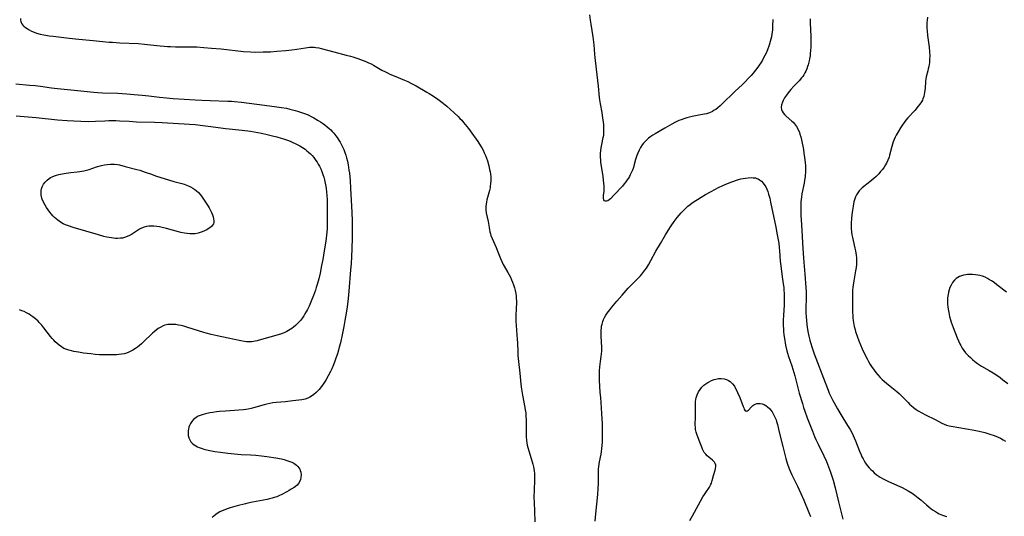
# Model space of a CAD drawing. Units: inches. Extents: x 2085977 to 2091398, y 233544 to 238941.
# Drawn here: x 2086966 to 2087233, y 235632 to 235767 of the extents above; entities that cross this region are included whole.
import ezdxf

# ---------------------------------------------------------------- set-up
doc = ezdxf.new("R2010")
doc.units = ezdxf.units.IN
doc.header["$MEASUREMENT"] = 0
doc.layers.add('c_02_T13S_R19E', color=146, linetype='Continuous')

msp = doc.modelspace()

# ---------------------------------------------------------------- linework, layer by layer
at = {"layer": 'c_02_T13S_R19E'}
for points in [[(2086965.94, 235767.28, 868), (2086965.97, 235766.81, 868), (2086966.03, 235766.52, 868), (2086966.15, 235766.19, 868), (2086966.32, 235765.87, 868), (2086966.58, 235765.54, 868), (2086966.89, 235765.22, 868), (2086967.31, 235764.88, 868), (2086967.79, 235764.55, 868), (2086968.31, 235764.23, 868), (2086968.95, 235763.88, 868), (2086969.63, 235763.57, 868), (2086970.35, 235763.31, 868), (2086971.32, 235763.05, 868), (2086972.3, 235762.84, 868), (2086973.76, 235762.61, 868), (2086974.86, 235762.46, 868), (2086979.17, 235761.96, 868), (2086981.81, 235761.69, 868), (2086985.71, 235761.35, 868), (2086990.02, 235760.9, 868), (2086990.92, 235760.83, 868), (2086992.93, 235760.71, 868), (2086997.94, 235760.49, 868), (2086999.64, 235760.36, 868), (2087001.25, 235760.19, 868), (2087003.95, 235759.86, 868), (2087005, 235759.76, 868), (2087005.87, 235759.7, 868), (2087006.74, 235759.65, 868), (2087008.09, 235759.62, 868), (2087011.59, 235759.64, 868), (2087013.01, 235759.61, 868), (2087013.86, 235759.58, 868), (2087015.75, 235759.46, 868), (2087017.85, 235759.28, 868), (2087020.51, 235759.04, 868), (2087026.58, 235758.37, 868), (2087028.43, 235758.24, 868), (2087029.87, 235758.19, 868), (2087031.93, 235758.21, 868), (2087033.9, 235758.28, 868), (2087035.59, 235758.39, 868), (2087038.09, 235758.6, 868), (2087039.7, 235758.76, 868), (2087041.03, 235758.95, 868), (2087043.44, 235759.37, 868), (2087044.51, 235759.48, 868), (2087045.14, 235759.51, 868), (2087045.76, 235759.5, 868), (2087046.25, 235759.45, 868), (2087047.02, 235759.32, 868), (2087047.64, 235759.17, 868), (2087051.14, 235758.2, 868), (2087054.51, 235757.35, 868), (2087055.63, 235757.05, 868), (2087056.31, 235756.84, 868), (2087057.66, 235756.4, 868), (2087059.09, 235755.87, 868), (2087059.84, 235755.57, 868), (2087060.54, 235755.26, 868), (2087061.22, 235754.94, 868), (2087061.89, 235754.58, 868), (2087064.15, 235753.3, 868), (2087065.14, 235752.78, 868), (2087065.69, 235752.51, 868), (2087066.35, 235752.2, 868), (2087067.51, 235751.69, 868), (2087070.33, 235750.54, 868), (2087071.22, 235750.14, 868), (2087072.07, 235749.72, 868), (2087073.46, 235748.95, 868), (2087076.4, 235747.28, 868), (2087077.06, 235746.87, 868), (2087078.18, 235746.16, 868), (2087079.35, 235745.37, 868), (2087079.78, 235745.06, 868), (2087080.5, 235744.51, 868), (2087081.82, 235743.43, 868), (2087082.81, 235742.56, 868), (2087083.79, 235741.66, 868), (2087084.88, 235740.62, 868), (2087085.38, 235740.12, 868), (2087085.87, 235739.61, 868), (2087086.38, 235739.04, 868), (2087086.82, 235738.52, 868), (2087087.69, 235737.42, 868), (2087088.62, 235736.14, 868), (2087089.78, 235734.47, 868), (2087090.22, 235733.82, 868), (2087090.95, 235732.69, 868), (2087091.31, 235732.09, 868), (2087091.66, 235731.46, 868), (2087091.99, 235730.81, 868), (2087092.34, 235730.03, 868), (2087092.6, 235729.35, 868), (2087092.85, 235728.6, 868), (2087093.25, 235727.19, 868), (2087093.46, 235726.26, 868), (2087093.59, 235725.63, 868), (2087093.69, 235724.99, 868), (2087093.76, 235724.35, 868), (2087093.78, 235724.01, 868), (2087093.79, 235723.22, 868), (2087093.74, 235722.44, 868), (2087093.65, 235721.66, 868), (2087093.58, 235721.29, 868), (2087093.41, 235720.48, 868), (2087093.28, 235719.93, 868), (2087092.71, 235717.98, 868), (2087092.59, 235717.43, 868), (2087092.48, 235716.78, 868), (2087092.43, 235716.13, 868), (2087092.44, 235715.29, 868), (2087092.56, 235714.42, 868), (2087093.03, 235712.06, 868), (2087093.29, 235710.42, 868), (2087093.39, 235709.85, 868), (2087093.52, 235709.28, 868), (2087093.66, 235708.78, 868), (2087093.82, 235708.29, 868), (2087094.13, 235707.5, 868), (2087095.23, 235705.04, 868), (2087095.73, 235703.81, 868), (2087096.43, 235702.03, 868), (2087096.8, 235701.19, 868), (2087097.16, 235700.44, 868), (2087097.41, 235699.98, 868), (2087098.44, 235698.21, 868), (2087098.77, 235697.6, 868), (2087099.09, 235696.98, 868), (2087099.42, 235696.23, 868), (2087099.69, 235695.55, 868), (2087099.94, 235694.86, 868), (2087100.19, 235694.06, 868), (2087100.38, 235693.3, 868), (2087100.54, 235692.52, 868), (2087100.65, 235691.75, 868), (2087100.71, 235691.15, 868), (2087100.73, 235690.54, 868), (2087100.74, 235689.86, 868), (2087100.69, 235688.49, 868), (2087100.57, 235686.32, 868), (2087100.56, 235685.49, 868), (2087100.57, 235684.88, 868), (2087100.63, 235683.83, 868), (2087100.99, 235679.97, 868), (2087101.04, 235679.17, 868), (2087101.11, 235676.59, 868), (2087101.16, 235675.64, 868), (2087101.31, 235673.99, 868), (2087101.65, 235670.81, 868), (2087101.93, 235667.88, 868), (2087102.1, 235666.48, 868), (2087102.35, 235664.89, 868), (2087103.06, 235661.5, 868), (2087103.16, 235660.89, 868), (2087103.27, 235660.03, 868), (2087103.34, 235659.17, 868), (2087103.38, 235658.14, 868), (2087103.4, 235657.19, 868), (2087103.4, 235654.32, 868), (2087103.42, 235653.49, 868), (2087103.48, 235652.65, 868), (2087103.59, 235651.86, 868), (2087103.7, 235651.26, 868), (2087103.84, 235650.66, 868), (2087104.11, 235649.72, 868), (2087104.77, 235647.59, 868), (2087105.18, 235646.12, 868), (2087105.35, 235645.34, 868), (2087105.52, 235644.4, 868), (2087105.63, 235643.46, 868), (2087105.65, 235643.15, 868), (2087105.67, 235642.27, 868), (2087105.66, 235641.62, 868), (2087105.55, 235639.12, 868), (2087105.49, 235637.11, 868), (2087105.52, 235635.62, 868), (2087105.62, 235633.32, 868), (2087105.79, 235630.4, 868)], [(2087170.47, 235767.07, 868), (2087170.38, 235765.28, 868), (2087170.31, 235764.16, 868), (2087170.19, 235763.17, 868), (2087170.05, 235762.32, 868), (2087169.9, 235761.66, 868), (2087169.73, 235761.01, 868), (2087169.44, 235760.05, 868), (2087168.99, 235758.81, 868), (2087168.6, 235757.91, 868), (2087168.26, 235757.2, 868), (2087167.93, 235756.59, 868), (2087167.59, 235755.99, 868), (2087167.16, 235755.28, 868), (2087166.71, 235754.58, 868), (2087166.33, 235754.03, 868), (2087165.73, 235753.24, 868), (2087165.11, 235752.48, 868), (2087164.51, 235751.8, 868), (2087163.9, 235751.14, 868), (2087162.82, 235750.03, 868), (2087162.19, 235749.4, 868), (2087160.09, 235747.42, 868), (2087156.59, 235744, 868), (2087156.11, 235743.56, 868), (2087155.52, 235743.05, 868), (2087154.91, 235742.59, 868), (2087154.52, 235742.33, 868), (2087154.02, 235742.04, 868), (2087153.21, 235741.68, 868), (2087152.41, 235741.42, 868), (2087151.88, 235741.29, 868), (2087150.77, 235741.07, 868), (2087149, 235740.77, 868), (2087148.48, 235740.67, 868), (2087147.75, 235740.5, 868), (2087147.02, 235740.31, 868), (2087146.2, 235740.04, 868), (2087145.5, 235739.79, 868), (2087144.88, 235739.53, 868), (2087143.78, 235739.01, 868), (2087142.96, 235738.57, 868), (2087141.09, 235737.52, 868), (2087138.43, 235735.98, 868), (2087137.82, 235735.61, 868), (2087137.24, 235735.22, 868), (2087136.66, 235734.77, 868), (2087136.17, 235734.34, 868), (2087135.7, 235733.87, 868), (2087135.3, 235733.41, 868), (2087134.93, 235732.91, 868), (2087134.49, 235732.21, 868), (2087134.08, 235731.47, 868), (2087133.74, 235730.69, 868), (2087133.47, 235730.01, 868), (2087133.15, 235728.94, 868), (2087132.66, 235727.21, 868), (2087132.53, 235726.8, 868), (2087132.25, 235726.06, 868), (2087131.94, 235725.32, 868), (2087131.7, 235724.81, 868), (2087131.44, 235724.32, 868), (2087131.16, 235723.85, 868), (2087130.87, 235723.4, 868), (2087130.48, 235722.86, 868), (2087130.06, 235722.33, 868), (2087129.53, 235721.73, 868), (2087127.26, 235719.23, 868), (2087126.27, 235718.27, 868), (2087125.91, 235717.96, 868), (2087125.56, 235717.74, 868), (2087125.22, 235717.6, 868), (2087124.93, 235717.59, 868), (2087124.68, 235717.73, 868), (2087124.5, 235718.01, 868), (2087124.41, 235718.36, 868), (2087124.38, 235718.76, 868), (2087124.41, 235719.2, 868), (2087124.57, 235720.38, 868), (2087124.6, 235720.76, 868), (2087124.6, 235721.16, 868), (2087124.57, 235721.77, 868), (2087124.51, 235722.47, 868), (2087124.28, 235724.37, 868), (2087123.72, 235728.21, 868), (2087123.64, 235728.89, 868), (2087123.6, 235729.48, 868), (2087123.58, 235730.07, 868), (2087123.61, 235730.67, 868), (2087123.66, 235731.28, 868), (2087123.79, 235732.16, 868), (2087123.96, 235733.05, 868), (2087124.36, 235734.95, 868), (2087124.46, 235735.56, 868), (2087124.52, 235736.2, 868), (2087124.54, 235736.85, 868), (2087124.53, 235737.59, 868), (2087124.47, 235738.34, 868), (2087124.38, 235739.22, 868), (2087124.24, 235740.22, 868), (2087124.01, 235741.75, 868), (2087123.59, 235744.11, 868), (2087123.43, 235745.19, 868), (2087123.36, 235745.79, 868), (2087123.04, 235748.86, 868), (2087122.52, 235753.54, 868), (2087122.14, 235756.69, 868), (2087122.06, 235757.6, 868), (2087121.89, 235760.15, 868), (2087121.82, 235760.85, 868), (2087121.61, 235762.34, 868), (2087121.04, 235765.73, 868), (2087120.87, 235766.86, 868), (2087120.68, 235768.28, 868)], [(2087180.56, 235767.21, 866), (2087180.57, 235766.15, 866), (2087180.72, 235762.41, 866), (2087180.75, 235760.76, 866), (2087180.73, 235759.47, 866), (2087180.69, 235758.62, 866), (2087180.62, 235757.78, 866), (2087180.54, 235757.17, 866), (2087180.4, 235756.33, 866), (2087180.29, 235755.78, 866), (2087180.02, 235754.74, 866), (2087179.86, 235754.25, 866), (2087179.63, 235753.62, 866), (2087179.37, 235753.02, 866), (2087179.12, 235752.52, 866), (2087178.84, 235752.03, 866), (2087178.54, 235751.57, 866), (2087178.22, 235751.15, 866), (2087177.57, 235750.39, 866), (2087176.14, 235748.87, 866), (2087175.36, 235748, 866), (2087174.59, 235747.06, 866), (2087174.13, 235746.45, 866), (2087173.64, 235745.73, 866), (2087173.22, 235745, 866), (2087173.02, 235744.55, 866), (2087172.81, 235743.81, 866), (2087172.74, 235743.09, 866), (2087172.81, 235742.57, 866), (2087172.97, 235742.12, 866), (2087173.25, 235741.64, 866), (2087173.64, 235741.18, 866), (2087174.09, 235740.74, 866), (2087175.58, 235739.42, 866), (2087175.95, 235739.07, 866), (2087176.3, 235738.69, 866), (2087176.59, 235738.33, 866), (2087176.85, 235737.96, 866), (2087177.3, 235737.16, 866), (2087177.65, 235736.31, 866), (2087177.81, 235735.86, 866), (2087178.03, 235735.08, 866), (2087178.21, 235734.27, 866), (2087178.73, 235731.64, 866), (2087178.9, 235730.69, 866), (2087179.08, 235729.49, 866), (2087179.23, 235728.15, 866), (2087179.29, 235727.2, 866), (2087179.3, 235726.11, 866), (2087179.28, 235725.29, 866), (2087179.24, 235724.76, 866), (2087179.2, 235724.23, 866), (2087179.08, 235723.34, 866), (2087178.94, 235722.5, 866), (2087178.34, 235719.58, 866), (2087178.2, 235718.73, 866), (2087178.12, 235718.12, 866), (2087178.06, 235717.45, 866), (2087178.01, 235716.62, 866), (2087178, 235715.79, 866), (2087178.01, 235715.17, 866), (2087178.06, 235713.84, 866), (2087178.22, 235711.15, 866), (2087178.36, 235708.11, 866), (2087178.48, 235706.18, 866), (2087178.79, 235702.1, 866), (2087179.09, 235697.79, 866), (2087179.4, 235694.16, 866), (2087179.47, 235692.93, 866), (2087179.51, 235691.81, 866), (2087179.51, 235691.17, 866), (2087179.44, 235688.63, 866), (2087179.43, 235687.28, 866), (2087179.48, 235686.13, 866), (2087179.55, 235685.16, 866), (2087179.66, 235684, 866), (2087179.74, 235683.39, 866), (2087179.93, 235682.2, 866), (2087180.21, 235680.88, 866), (2087180.49, 235679.78, 866), (2087180.66, 235679.2, 866), (2087181.12, 235677.75, 866), (2087181.69, 235676.14, 866), (2087184.61, 235668.34, 866), (2087185.43, 235666.21, 866), (2087185.75, 235665.43, 866), (2087186.27, 235664.28, 866), (2087186.72, 235663.39, 866), (2087187.07, 235662.74, 866)], [(2087212.43, 235767.63, 864), (2087212.34, 235766.85, 864), (2087212.3, 235766.14, 864), (2087212.28, 235765.46, 864), (2087212.3, 235764.71, 864), (2087212.35, 235763.95, 864), (2087212.47, 235762.65, 864), (2087212.88, 235759.53, 864), (2087213.02, 235758.26, 864), (2087213.08, 235757.17, 864), (2087213.05, 235756.23, 864), (2087212.98, 235755.35, 864), (2087212.81, 235754.27, 864), (2087212.68, 235753.65, 864), (2087212.54, 235753.04, 864), (2087212.12, 235751.44, 864), (2087212.01, 235750.86, 864), (2087211.92, 235750.15, 864), (2087211.79, 235748.25, 864), (2087211.75, 235747.78, 864), (2087211.68, 235747.21, 864), (2087211.59, 235746.64, 864), (2087211.46, 235746.08, 864), (2087211.23, 235745.43, 864), (2087211.07, 235745.07, 864), (2087210.81, 235744.62, 864), (2087210.41, 235744.04, 864), (2087209.97, 235743.47, 864), (2087209, 235742.3, 864), (2087207.11, 235740.26, 864), (2087206.59, 235739.63, 864), (2087206.09, 235738.98, 864), (2087205.5, 235738.14, 864), (2087205.11, 235737.55, 864)], [(2086964.72, 235749.51, 870), (2086968.4, 235749.21, 870), (2086969.96, 235749.06, 870), (2086971.4, 235748.89, 870), (2086974.43, 235748.48, 870), (2086976, 235748.29, 870), (2086981.41, 235747.73, 870), (2086985.9, 235747.23, 870), (2086987.01, 235747.15, 870), (2086988.24, 235747.09, 870), (2086992.41, 235746.99, 870), (2086993.56, 235746.93, 870), (2086994.82, 235746.84, 870), (2086996.89, 235746.66, 870), (2086999.04, 235746.44, 870), (2087000.82, 235746.24, 870), (2087003.77, 235745.89, 870), (2087005.64, 235745.7, 870), (2087007.41, 235745.56, 870), (2087010.41, 235745.37, 870), (2087013.45, 235745.16, 870), (2087015.27, 235745.06, 870), (2087017.47, 235744.96, 870), (2087022.31, 235744.86, 870), (2087023.33, 235744.8, 870), (2087024.15, 235744.73, 870), (2087026.02, 235744.53, 870), (2087030.17, 235743.99, 870), (2087035, 235743.39, 870), (2087036.92, 235743.12, 870), (2087038.24, 235742.89, 870), (2087039.19, 235742.68, 870), (2087040.64, 235742.31, 870), (2087041.27, 235742.13, 870), (2087042.1, 235741.86, 870), (2087042.91, 235741.57, 870), (2087044.1, 235741.08, 870), (2087044.97, 235740.66, 870), (2087045.72, 235740.27, 870), (2087046.88, 235739.59, 870), (2087047.49, 235739.2, 870), (2087048.08, 235738.8, 870), (2087048.66, 235738.38, 870), (2087049.35, 235737.83, 870), (2087049.82, 235737.42, 870), (2087050.26, 235737, 870), (2087050.69, 235736.56, 870), (2087051.1, 235736.11, 870), (2087051.66, 235735.43, 870), (2087052.01, 235734.96, 870), (2087052.34, 235734.48, 870), (2087052.84, 235733.68, 870), (2087053.15, 235733.12, 870), (2087053.51, 235732.41, 870), (2087053.83, 235731.69, 870), (2087054.14, 235730.88, 870), (2087054.38, 235730.17, 870), (2087054.59, 235729.45, 870), (2087054.82, 235728.5, 870), (2087055.02, 235727.54, 870), (2087055.24, 235726.09, 870), (2087055.34, 235725.22, 870), (2087055.52, 235723.24, 870), (2087055.66, 235721.04, 870), (2087055.99, 235714.65, 870), (2087056.08, 235712.17, 870), (2087056.1, 235710.62, 870), (2087056.07, 235707.65, 870), (2087056.02, 235704.67, 870), (2087055.94, 235702.58, 870), (2087055.82, 235700.6, 870), (2087055.69, 235698.93, 870), (2087055.18, 235693.16, 870), (2087054.98, 235691.16, 870), (2087054.7, 235688.88, 870), (2087054.46, 235687.19, 870), (2087054.14, 235685.16, 870), (2087053.86, 235683.57, 870), (2087053.37, 235681.22, 870), (2087052.9, 235679.13, 870), (2087052.6, 235677.93, 870), (2087052.39, 235677.13, 870), (2087052.09, 235676.13, 870), (2087051.68, 235674.89, 870), (2087051.4, 235674.1, 870), (2087051.01, 235673.11, 870), (2087050.53, 235671.99, 870), (2087050.18, 235671.26, 870), (2087049.61, 235670.12, 870), (2087048.91, 235668.91, 870), (2087048.41, 235668.13, 870), (2087047.77, 235667.22, 870), (2087047.13, 235666.44, 870), (2087046.73, 235666, 870), (2087046.32, 235665.59, 870), (2087045.68, 235665.05, 870), (2087045.07, 235664.6, 870), (2087044.55, 235664.28, 870), (2087044.01, 235664.02, 870), (2087043.29, 235663.76, 870), (2087042.85, 235663.64, 870), (2087042.4, 235663.56, 870), (2087041.64, 235663.46, 870), (2087039.93, 235663.29, 870), (2087037.96, 235663.07, 870), (2087035.4, 235662.85, 870), (2087034.52, 235662.75, 870), (2087033.74, 235662.61, 870), (2087032.93, 235662.42, 870), (2087032.19, 235662.23, 870), (2087029.31, 235661.41, 870), (2087028.61, 235661.24, 870), (2087027.86, 235661.09, 870), (2087027.2, 235660.98, 870), (2087026.54, 235660.89, 870), (2087025.31, 235660.76, 870), (2087021.68, 235660.52, 870), (2087020.07, 235660.37, 870), (2087019.24, 235660.28, 870), (2087018.21, 235660.14, 870), (2087017.38, 235660.01, 870), (2087016.28, 235659.78, 870), (2087015.63, 235659.62, 870), (2087014.83, 235659.36, 870), (2087014.24, 235659.11, 870), (2087013.71, 235658.8, 870), (2087013.34, 235658.53, 870), (2087013, 235658.23, 870), (2087012.53, 235657.68, 870), (2087012.2, 235657.15, 870), (2087011.92, 235656.59, 870), (2087011.75, 235656.12, 870), (2087011.61, 235655.62, 870), (2087011.53, 235655.12, 870), (2087011.5, 235654.49, 870), (2087011.56, 235653.86, 870), (2087011.71, 235653.25, 870), (2087011.94, 235652.68, 870), (2087012.28, 235652.16, 870), (2087012.71, 235651.7, 870), (2087013.12, 235651.35, 870), (2087013.58, 235651.06, 870), (2087014.02, 235650.82, 870), (2087014.5, 235650.61, 870), (2087015.29, 235650.33, 870), (2087015.76, 235650.2, 870), (2087016.96, 235649.91, 870), (2087017.85, 235649.73, 870), (2087018.76, 235649.57, 870), (2087020.34, 235649.33, 870), (2087022.3, 235649.08, 870), (2087024.1, 235648.9, 870), (2087025.89, 235648.76, 870), (2087028.45, 235648.63, 870), (2087029.94, 235648.53, 870), (2087031.5, 235648.39, 870), (2087032.92, 235648.2, 870), (2087035.35, 235647.8, 870), (2087036.88, 235647.5, 870), (2087037.58, 235647.34, 870), (2087038.11, 235647.19, 870), (2087038.62, 235647.03, 870), (2087039.15, 235646.84, 870), (2087039.66, 235646.63, 870), (2087040.26, 235646.32, 870), (2087040.59, 235646.11, 870), (2087041.01, 235645.79, 870), (2087041.37, 235645.43, 870), (2087041.63, 235645.08, 870), (2087041.84, 235644.7, 870), (2087041.99, 235644.33, 870), (2087042.11, 235643.94, 870), (2087042.21, 235643.19, 870), (2087042.17, 235642.43, 870), (2087042.06, 235641.93, 870), (2087041.88, 235641.45, 870), (2087041.48, 235640.81, 870), (2087041.11, 235640.4, 870), (2087040.68, 235640.02, 870), (2087040.34, 235639.76, 870), (2087039.56, 235639.25, 870), (2087038.94, 235638.9, 870), (2087038.38, 235638.6, 870), (2087036.95, 235637.87, 870), (2087036.21, 235637.51, 870), (2087035.59, 235637.24, 870), (2087034.94, 235637.01, 870), (2087034.4, 235636.84, 870), (2087033.64, 235636.64, 870), (2087032.96, 235636.49, 870), (2087029.05, 235635.77, 870), (2087027.77, 235635.5, 870), (2087027.1, 235635.34, 870), (2087024.83, 235634.73, 870), (2087022.92, 235634.18, 870), (2087022.13, 235633.92, 870), (2087021.45, 235633.68, 870), (2087020.79, 235633.42, 870), (2087020.16, 235633.12, 870), (2087019.65, 235632.84, 870), (2087019.05, 235632.43, 870), (2087018.49, 235631.98, 870), (2087018.08, 235631.59, 870)], [(2086964.75, 235740.82, 872), (2086970.18, 235740.35, 872), (2086975.99, 235739.77, 872), (2086978.63, 235739.55, 872), (2086980.42, 235739.43, 872), (2086982.4, 235739.36, 872), (2086984.48, 235739.33, 872), (2086986.38, 235739.37, 872), (2086988.91, 235739.51, 872), (2086989.99, 235739.55, 872), (2086990.91, 235739.56, 872), (2086991.84, 235739.55, 872), (2086992.89, 235739.51, 872), (2086995.48, 235739.35, 872), (2086997.5, 235739.24, 872), (2087002.42, 235739.11, 872), (2087004.45, 235739.03, 872), (2087011.89, 235738.56, 872), (2087013.41, 235738.44, 872), (2087015.52, 235738.23, 872), (2087017, 235738.06, 872), (2087021.8, 235737.43, 872), (2087026.2, 235736.93, 872), (2087028.43, 235736.63, 872), (2087030.48, 235736.28, 872), (2087031.47, 235736.09, 872), (2087033.01, 235735.75, 872), (2087034.47, 235735.39, 872), (2087035.59, 235735.1, 872), (2087036.83, 235734.75, 872), (2087037.45, 235734.55, 872), (2087038.51, 235734.19, 872), (2087039.25, 235733.91, 872), (2087039.97, 235733.61, 872), (2087040.64, 235733.3, 872), (2087041.13, 235733.06, 872), (2087041.86, 235732.67, 872), (2087042.56, 235732.24, 872), (2087043.31, 235731.73, 872), (2087043.79, 235731.35, 872), (2087044.25, 235730.96, 872), (2087044.74, 235730.5, 872), (2087045.21, 235730.02, 872), (2087045.69, 235729.46, 872), (2087046.26, 235728.7, 872), (2087046.59, 235728.21, 872), (2087046.89, 235727.71, 872), (2087047.21, 235727.12, 872), (2087047.55, 235726.41, 872), (2087047.86, 235725.68, 872), (2087048.14, 235724.92, 872), (2087048.38, 235724.18, 872), (2087048.58, 235723.44, 872), (2087048.78, 235722.54, 872), (2087049.02, 235721.2, 872), (2087049.16, 235720.04, 872), (2087049.23, 235719.18, 872), (2087049.29, 235718.1, 872), (2087049.33, 235716.33, 872), (2087049.33, 235713.2, 872), (2087049.31, 235711.1, 872), (2087049.27, 235710.15, 872), (2087049.21, 235709.2, 872), (2087049.13, 235708.35, 872), (2087048.92, 235706.7, 872), (2087048.52, 235704.1, 872), (2087048.11, 235701.79, 872), (2087047.8, 235700.14, 872), (2087047.36, 235698.06, 872), (2087047.01, 235696.54, 872), (2087046.58, 235694.95, 872), (2087046.34, 235694.17, 872), (2087046.1, 235693.41, 872), (2087045.58, 235691.98, 872), (2087044.97, 235690.44, 872), (2087044.4, 235689.1, 872), (2087043.95, 235688.16, 872), (2087043.72, 235687.74, 872), (2087043.27, 235686.96, 872), (2087042.93, 235686.44, 872), (2087042.58, 235685.93, 872), (2087042.02, 235685.19, 872), (2087041.64, 235684.75, 872), (2087041.25, 235684.32, 872), (2087040.73, 235683.81, 872), (2087040.18, 235683.33, 872), (2087039.7, 235682.97, 872), (2087039.27, 235682.68, 872), (2087038.82, 235682.42, 872), (2087038.33, 235682.16, 872), (2087037.83, 235681.92, 872), (2087037.34, 235681.72, 872), (2087036.61, 235681.47, 872), (2087030.84, 235679.8, 872), (2087030.28, 235679.65, 872), (2087029.73, 235679.52, 872), (2087028.82, 235679.38, 872), (2087028.41, 235679.36, 872), (2087027.95, 235679.35, 872), (2087027.41, 235679.39, 872), (2087026.88, 235679.45, 872), (2087025.86, 235679.63, 872), (2087022.38, 235680.38, 872), (2087019.43, 235680.97, 872), (2087017.77, 235681.35, 872), (2087016.44, 235681.71, 872), (2087015.79, 235681.9, 872), (2087011.43, 235683.27, 872), (2087010.38, 235683.58, 872), (2087009.63, 235683.77, 872), (2087008.89, 235683.93, 872), (2087008.15, 235684.05, 872), (2087007.41, 235684.11, 872), (2087006.85, 235684.12, 872), (2087006.02, 235684.05, 872), (2087005.21, 235683.88, 872), (2087004.75, 235683.72, 872), (2087004.07, 235683.38, 872), (2087003.42, 235682.97, 872), (2087002.83, 235682.53, 872), (2087002.25, 235682.05, 872), (2087001.86, 235681.69, 872), (2086999.33, 235679.28, 872), (2086998.82, 235678.81, 872), (2086998.26, 235678.33, 872), (2086997.74, 235677.91, 872), (2086997.2, 235677.52, 872), (2086996.49, 235677.07, 872), (2086995.75, 235676.69, 872), (2086995.42, 235676.54, 872), (2086994.81, 235676.32, 872), (2086994.13, 235676.14, 872), (2086993.42, 235676.01, 872), (2086992.71, 235675.91, 872), (2086992.04, 235675.86, 872), (2086991.26, 235675.81, 872), (2086990.48, 235675.79, 872), (2086989.41, 235675.79, 872), (2086987.46, 235675.86, 872), (2086986.23, 235675.95, 872), (2086985.1, 235676.06, 872), (2086983.06, 235676.32, 872), (2086981.69, 235676.52, 872), (2086980.46, 235676.75, 872), (2086979.84, 235676.88, 872), (2086979.07, 235677.08, 872), (2086978.32, 235677.33, 872), (2086977.78, 235677.57, 872), (2086977.12, 235677.96, 872), (2086976.49, 235678.41, 872), (2086975.95, 235678.87, 872), (2086975.42, 235679.37, 872), (2086975.01, 235679.8, 872), (2086974.59, 235680.28, 872), (2086974.12, 235680.85, 872), (2086972.34, 235683.16, 872), (2086971.72, 235683.92, 872), (2086971.07, 235684.65, 872), (2086970.73, 235684.99, 872), (2086970.06, 235685.6, 872), (2086969.35, 235686.17, 872), (2086968.81, 235686.55, 872), (2086968.27, 235686.91, 872), (2086967.59, 235687.29, 872), (2086966.98, 235687.58, 872), (2086966.36, 235687.82, 872), (2086965.67, 235688.03, 872)], [(2087205.11, 235737.55, 864), (2087204.47, 235736.51, 864), (2087203.97, 235735.57, 864), (2087203.72, 235735.07, 864), (2087203.44, 235734.43, 864), (2087203.18, 235733.79, 864), (2087202.96, 235733.13, 864), (2087202.78, 235732.49, 864), (2087202.45, 235731.12, 864), (2087202.18, 235730.09, 864), (2087202.03, 235729.62, 864), (2087201.72, 235728.77, 864), (2087201.34, 235727.94, 864), (2087201.07, 235727.46, 864), (2087200.66, 235726.83, 864), (2087200.21, 235726.22, 864), (2087199.73, 235725.65, 864), (2087199.22, 235725.09, 864), (2087198.47, 235724.34, 864), (2087197.9, 235723.82, 864), (2087196.78, 235722.88, 864), (2087194.7, 235721.25, 864), (2087194.14, 235720.73, 864), (2087193.85, 235720.39, 864), (2087193.49, 235719.89, 864), (2087193.18, 235719.36, 864), (2087192.91, 235718.79, 864), (2087192.62, 235717.98, 864), (2087192.48, 235717.46, 864), (2087192.37, 235716.93, 864), (2087192.25, 235716.26, 864), (2087192.09, 235715.2, 864), (2087191.93, 235713.88, 864), (2087191.83, 235712.9, 864), (2087191.74, 235711.65, 864), (2087191.72, 235711.08, 864), (2087191.73, 235710.22, 864), (2087191.8, 235709.27, 864), (2087191.91, 235708.49, 864), (2087192.06, 235707.71, 864), (2087192.23, 235706.93, 864), (2087192.73, 235704.8, 864), (2087192.87, 235704.15, 864), (2087192.99, 235703.49, 864), (2087193.06, 235703, 864), (2087193.13, 235702.15, 864), (2087193.16, 235701.3, 864), (2087193.13, 235700.44, 864), (2087193.05, 235699.61, 864), (2087192.91, 235698.71, 864), (2087192.41, 235695.96, 864), (2087192.24, 235694.79, 864), (2087192.17, 235694.14, 864), (2087192.12, 235693.43, 864), (2087192.1, 235692.72, 864), (2087192.06, 235688.75, 864), (2087192.08, 235687.47, 864), (2087192.13, 235686.56, 864), (2087192.19, 235685.87, 864), (2087192.27, 235685.18, 864), (2087192.36, 235684.62, 864), (2087192.58, 235683.53, 864), (2087192.71, 235683.01, 864), (2087192.93, 235682.21, 864), (2087193.37, 235680.89, 864), (2087193.84, 235679.65, 864), (2087194.3, 235678.52, 864), (2087194.74, 235677.49, 864), (2087195.36, 235676.13, 864), (2087196.06, 235674.73, 864), (2087196.45, 235674.01, 864), (2087196.91, 235673.22, 864), (2087197.29, 235672.62, 864), (2087197.93, 235671.68, 864), (2087198.45, 235671, 864), (2087198.99, 235670.35, 864), (2087199.59, 235669.7, 864), (2087200.18, 235669.13, 864), (2087201.29, 235668.14, 864), (2087202.3, 235667.3, 864), (2087204.15, 235665.88, 864), (2087204.9, 235665.24, 864), (2087205.71, 235664.43, 864), (2087207.17, 235662.85, 864), (2087207.6, 235662.42, 864), (2087208.05, 235662, 864), (2087208.68, 235661.48, 864), (2087209.36, 235660.98, 864), (2087209.92, 235660.61, 864), (2087210.95, 235660.01, 864), (2087211.95, 235659.48, 864), (2087214.51, 235658.22, 864), (2087216.35, 235657.28, 864), (2087217, 235656.98, 864), (2087217.67, 235656.72, 864), (2087218.37, 235656.51, 864), (2087218.9, 235656.39, 864), (2087225.17, 235655.29, 864), (2087226.54, 235655.02, 864), (2087228.06, 235654.66, 864), (2087229.42, 235654.28, 864), (2087230.58, 235653.88, 864), (2087231.66, 235653.43, 864), (2087232.27, 235653.13, 864), (2087233.03, 235652.7, 864), (2087233.64, 235652.3, 864)], [(2087122.14, 235630.58, 868), (2087122.31, 235632.58, 868), (2087122.86, 235637.84, 868), (2087122.98, 235639.51, 868), (2087123.02, 235640.81, 868), (2087123.02, 235643.15, 868), (2087123.03, 235643.82, 868), (2087123.07, 235644.79, 868), (2087123.12, 235645.43, 868), (2087123.2, 235646.07, 868), (2087123.3, 235646.7, 868), (2087123.73, 235648.83, 868), (2087123.85, 235649.45, 868), (2087123.97, 235650.32, 868), (2087124.05, 235651.19, 868), (2087124.12, 235652.19, 868), (2087124.15, 235653.14, 868), (2087124.15, 235654.84, 868), (2087124.13, 235657.16, 868), (2087124.09, 235658.34, 868), (2087124, 235659.91, 868), (2087123.64, 235664.19, 868), (2087123.54, 235665.62, 868), (2087123.33, 235668.97, 868), (2087123.3, 235670.18, 868), (2087123.34, 235671.44, 868), (2087123.44, 235672.55, 868), (2087123.61, 235674.01, 868), (2087123.8, 235675.4, 868), (2087123.87, 235676.09, 868), (2087123.92, 235676.84, 868), (2087123.93, 235677.37, 868), (2087123.92, 235678.2, 868), (2087123.89, 235679.03, 868), (2087123.74, 235681.29, 868), (2087123.74, 235682.17, 868), (2087123.77, 235682.64, 868), (2087123.82, 235683.11, 868), (2087123.9, 235683.65, 868), (2087124.02, 235684.18, 868), (2087124.25, 235684.93, 868), (2087124.45, 235685.43, 868), (2087124.72, 235685.98, 868), (2087125.07, 235686.58, 868), (2087125.45, 235687.16, 868), (2087126.09, 235688.05, 868), (2087126.71, 235688.82, 868), (2087128.07, 235690.43, 868), (2087129.45, 235692.09, 868), (2087130.54, 235693.34, 868), (2087131.14, 235693.99, 868), (2087131.74, 235694.6, 868), (2087133.29, 235696.12, 868), (2087133.85, 235696.69, 868), (2087134.44, 235697.34, 868), (2087134.84, 235697.8, 868), (2087135.66, 235698.83, 868), (2087136.06, 235699.4, 868), (2087136.64, 235700.31, 868), (2087137.31, 235701.51, 868), (2087138.65, 235703.98, 868), (2087139.87, 235706.15, 868), (2087141.27, 235708.5, 868), (2087141.96, 235709.62, 868), (2087142.78, 235710.93, 868), (2087143.58, 235712.09, 868), (2087144.43, 235713.18, 868), (2087144.95, 235713.81, 868), (2087145.49, 235714.41, 868), (2087146.13, 235715.08, 868), (2087146.74, 235715.67, 868), (2087147.36, 235716.23, 868), (2087147.94, 235716.71, 868), (2087148.54, 235717.17, 868), (2087149.48, 235717.83, 868), (2087149.93, 235718.12, 868), (2087150.91, 235718.72, 868), (2087152.1, 235719.4, 868), (2087153.66, 235720.24, 868), (2087155.7, 235721.31, 868), (2087156.86, 235721.87, 868), (2087157.5, 235722.16, 868), (2087159.02, 235722.79, 868), (2087159.8, 235723.09, 868), (2087160.57, 235723.35, 868), (2087161.1, 235723.5, 868), (2087161.73, 235723.66, 868), (2087162.37, 235723.78, 868), (2087163, 235723.89, 868), (2087163.69, 235723.97, 868), (2087164.5, 235724.02, 868), (2087165.11, 235724.01, 868), (2087165.69, 235723.93, 868), (2087166.1, 235723.82, 868), (2087166.45, 235723.67, 868), (2087166.81, 235723.47, 868), (2087167.33, 235723.06, 868), (2087167.8, 235722.56, 868), (2087168.26, 235721.91, 868), (2087168.5, 235721.52, 868), (2087168.81, 235720.87, 868), (2087169.07, 235720.22, 868), (2087169.29, 235719.54, 868), (2087169.57, 235718.46, 868), (2087169.81, 235717.39, 868), (2087171.22, 235710.51, 868), (2087171.63, 235708.44, 868), (2087171.88, 235707.11, 868), (2087172.02, 235706.17, 868), (2087172.16, 235705.06, 868), (2087172.25, 235704.13, 868), (2087172.44, 235701.33, 868), (2087172.56, 235700.02, 868), (2087172.78, 235698.46, 868), (2087173.1, 235696.43, 868), (2087173.28, 235695.15, 868), (2087173.4, 235694.13, 868), (2087173.45, 235693.51, 868), (2087173.51, 235692.45, 868), (2087173.52, 235691.16, 868), (2087173.47, 235689.34, 868), (2087173.31, 235686.57, 868), (2087173.25, 235685.15, 868), (2087173.26, 235683.69, 868), (2087173.3, 235682.89, 868), (2087173.35, 235682.18, 868), (2087173.46, 235681.22, 868), (2087173.59, 235680.29, 868), (2087173.91, 235678.46, 868), (2087174.26, 235676.93, 868), (2087174.44, 235676.24, 868), (2087174.7, 235675.36, 868), (2087175.55, 235672.82, 868), (2087176.13, 235671.01, 868), (2087176.39, 235670.1, 868), (2087177.13, 235667.19, 868), (2087177.62, 235665.42, 868), (2087178.46, 235662.57, 868), (2087178.81, 235661.48, 868), (2087179.13, 235660.54, 868), (2087179.8, 235658.73, 868), (2087181.23, 235655.02, 868), (2087181.79, 235653.61, 868), (2087182.14, 235652.78, 868), (2087182.72, 235651.53, 868), (2087184.3, 235648.38, 868), (2087185, 235646.84, 868), (2087185.31, 235646.1, 868), (2087185.59, 235645.38, 868), (2087186.13, 235643.87, 868), (2087186.81, 235641.69, 868), (2087187.38, 235639.63, 868), (2087188.31, 235635.86, 868), (2087189.49, 235631.15, 868)], [(2087233.92, 235692.83, 862), (2087231.33, 235694.89, 862), (2087230.58, 235695.47, 862), (2087229.84, 235695.98, 862), (2087229.07, 235696.45, 862), (2087228.81, 235696.59, 862), (2087228.14, 235696.91, 862), (2087227.41, 235697.19, 862), (2087226.67, 235697.41, 862), (2087226.16, 235697.53, 862), (2087225.53, 235697.63, 862), (2087224.71, 235697.69, 862), (2087223.89, 235697.69, 862), (2087223.34, 235697.65, 862), (2087222.88, 235697.59, 862), (2087222.27, 235697.47, 862), (2087221.69, 235697.31, 862), (2087221.14, 235697.1, 862), (2087220.67, 235696.84, 862), (2087220.29, 235696.58, 862), (2087219.79, 235696.12, 862), (2087219.29, 235695.5, 862), (2087218.87, 235694.8, 862), (2087218.56, 235694.13, 862), (2087218.33, 235693.47, 862), (2087218.16, 235692.85, 862), (2087218.04, 235692.21, 862), (2087217.93, 235691.29, 862), (2087217.91, 235690.32, 862), (2087217.94, 235689.62, 862), (2087218, 235688.92, 862), (2087218.08, 235688.29, 862), (2087218.23, 235687.38, 862), (2087218.33, 235686.82, 862), (2087218.45, 235686.26, 862), (2087218.7, 235685.35, 862), (2087218.91, 235684.71, 862), (2087219.45, 235683.24, 862), (2087220.52, 235680.43, 862), (2087220.87, 235679.61, 862), (2087221.26, 235678.8, 862), (2087221.51, 235678.33, 862), (2087221.92, 235677.66, 862), (2087222.36, 235677.02, 862), (2087222.83, 235676.41, 862), (2087223.2, 235675.99, 862), (2087223.53, 235675.64, 862), (2087224.11, 235675.08, 862), (2087224.71, 235674.55, 862), (2087225.36, 235674, 862), (2087226.04, 235673.48, 862), (2087226.58, 235673.12, 862), (2087227.12, 235672.78, 862), (2087229.27, 235671.57, 862), (2087230.28, 235670.96, 862), (2087231.01, 235670.48, 862), (2087232.22, 235669.63, 862), (2087232.96, 235669.07, 862), (2087234.31, 235668.01, 862)], [(2087147.83, 235630.74, 870), (2087148.58, 235632, 870), (2087150.76, 235635.99, 870), (2087151.43, 235637.18, 870), (2087151.83, 235637.87, 870), (2087152.18, 235638.42, 870), (2087153.18, 235639.87, 870), (2087153.47, 235640.34, 870), (2087153.61, 235640.62, 870), (2087153.76, 235640.96, 870), (2087153.98, 235641.68, 870), (2087154.34, 235643.02, 870), (2087154.77, 235644.44, 870), (2087154.89, 235644.95, 870), (2087154.95, 235645.41, 870), (2087154.92, 235645.85, 870), (2087154.78, 235646.27, 870), (2087154.55, 235646.65, 870), (2087154.3, 235646.93, 870), (2087154.01, 235647.2, 870), (2087153.02, 235648.01, 870), (2087152.59, 235648.39, 870), (2087152.18, 235648.8, 870), (2087151.8, 235649.29, 870), (2087151.57, 235649.65, 870), (2087151.32, 235650.15, 870), (2087151.1, 235650.67, 870), (2087150.45, 235652.48, 870), (2087149.78, 235654.25, 870), (2087149.6, 235654.82, 870), (2087149.44, 235655.55, 870), (2087149.38, 235656.14, 870), (2087149.36, 235656.73, 870), (2087149.45, 235659.08, 870), (2087149.45, 235660.51, 870), (2087149.43, 235662.31, 870), (2087149.44, 235663.03, 870), (2087149.51, 235663.74, 870), (2087149.59, 235664.17, 870), (2087149.84, 235664.99, 870), (2087150.24, 235665.8, 870), (2087150.66, 235666.43, 870), (2087151.16, 235667.02, 870), (2087151.45, 235667.32, 870), (2087151.71, 235667.55, 870), (2087152.21, 235667.95, 870), (2087152.75, 235668.3, 870), (2087153.1, 235668.5, 870), (2087153.77, 235668.84, 870), (2087154.47, 235669.11, 870), (2087154.98, 235669.25, 870), (2087155.69, 235669.38, 870), (2087156.39, 235669.41, 870), (2087157.16, 235669.33, 870), (2087157.81, 235669.14, 870), (2087158.35, 235668.88, 870), (2087158.85, 235668.54, 870), (2087159.45, 235667.96, 870), (2087159.97, 235667.27, 870), (2087160.21, 235666.87, 870), (2087160.54, 235666.25, 870), (2087160.85, 235665.6, 870), (2087161.45, 235664.18, 870), (2087162.36, 235661.73, 870), (2087162.51, 235661.37, 870), (2087162.66, 235661.06, 870), (2087162.86, 235660.76, 870), (2087163.19, 235660.51, 870), (2087163.56, 235660.56, 870), (2087163.83, 235660.79, 870), (2087164.51, 235661.55, 870), (2087164.74, 235661.78, 870), (2087164.99, 235662, 870), (2087165.27, 235662.2, 870), (2087165.67, 235662.41, 870), (2087166.11, 235662.56, 870), (2087166.61, 235662.63, 870), (2087167.02, 235662.61, 870), (2087167.53, 235662.5, 870), (2087168.03, 235662.3, 870), (2087168.51, 235662.04, 870), (2087168.98, 235661.71, 870), (2087169.48, 235661.24, 870), (2087169.79, 235660.9, 870), (2087170.23, 235660.31, 870), (2087170.64, 235659.63, 870), (2087171.01, 235658.9, 870), (2087171.32, 235658.14, 870), (2087171.47, 235657.67, 870), (2087171.68, 235656.87, 870), (2087172.17, 235654.8, 870), (2087173.17, 235650.9, 870), (2087173.94, 235647.63, 870), (2087174.11, 235646.98, 870), (2087174.3, 235646.34, 870), (2087174.49, 235645.8, 870), (2087174.95, 235644.65, 870), (2087175.22, 235644.04, 870), (2087175.62, 235643.2, 870), (2087177.14, 235640.13, 870), (2087178.07, 235638.1, 870), (2087178.84, 235636.29, 870), (2087180.2, 235632.95, 870), (2087180.63, 235631.83, 870)], [(2087187.07, 235662.74, 866), (2087187.99, 235661.15, 866), (2087188.9, 235659.63, 866), (2087190.76, 235656.62, 866), (2087191.44, 235655.48, 866), (2087191.95, 235654.51, 866), (2087192.52, 235653.25, 866), (2087192.86, 235652.44, 866), (2087193.96, 235649.66, 866), (2087194.41, 235648.62, 866), (2087194.66, 235648.1, 866), (2087194.94, 235647.55, 866), (2087195.27, 235646.95, 866), (2087195.64, 235646.38, 866), (2087196.09, 235645.76, 866), (2087196.64, 235645.1, 866), (2087197.05, 235644.66, 866), (2087197.48, 235644.24, 866), (2087198, 235643.77, 866), (2087198.55, 235643.32, 866), (2087199.06, 235642.93, 866), (2087199.63, 235642.53, 866), (2087200.27, 235642.15, 866), (2087200.92, 235641.81, 866), (2087201.73, 235641.42, 866), (2087204.35, 235640.27, 866), (2087205.56, 235639.7, 866), (2087206.38, 235639.28, 866), (2087207.18, 235638.83, 866), (2087208.26, 235638.17, 866), (2087209.01, 235637.65, 866), (2087209.97, 235636.92, 866), (2087210.64, 235636.35, 866), (2087212.22, 235634.98, 866), (2087212.93, 235634.38, 866), (2087213.38, 235634.02, 866), (2087213.85, 235633.68, 866), (2087214.64, 235633.17, 866), (2087215.14, 235632.88, 866), (2087215.65, 235632.61, 866), (2087216.51, 235632.24, 866), (2087217.39, 235631.95, 866), (2087217.74, 235631.87, 866)]]:
    msp.add_polyline3d(points, dxfattribs=at)
msp.add_polyline3d([(2086990.68, 235707.63, 874), (2086990.04, 235707.74, 874), (2086989.4, 235707.87, 874), (2086988.64, 235708.04, 874), (2086987.13, 235708.45, 874), (2086980.3, 235710.48, 874), (2086979.01, 235710.88, 874), (2086978.18, 235711.19, 874), (2086977.58, 235711.47, 874), (2086976.81, 235711.92, 874), (2086976.08, 235712.45, 874), (2086975.63, 235712.83, 874), (2086975.2, 235713.22, 874), (2086974.76, 235713.66, 874), (2086974.35, 235714.11, 874), (2086973.89, 235714.67, 874), (2086973.45, 235715.25, 874), (2086973.02, 235715.87, 874), (2086972.63, 235716.52, 874), (2086972.21, 235717.32, 874), (2086971.88, 235718.14, 874), (2086971.78, 235718.45, 874), (2086971.61, 235719.21, 874), (2086971.56, 235719.85, 874), (2086971.58, 235720.49, 874), (2086971.67, 235720.94, 874), (2086971.76, 235721.24, 874), (2086971.88, 235721.55, 874), (2086972.23, 235722.21, 874), (2086972.68, 235722.82, 874), (2086973.19, 235723.33, 874), (2086973.77, 235723.79, 874), (2086974.14, 235724.03, 874), (2086974.54, 235724.25, 874), (2086975.2, 235724.54, 874), (2086975.76, 235724.73, 874), (2086976.34, 235724.9, 874), (2086977.27, 235725.09, 874), (2086978.34, 235725.26, 874), (2086979.64, 235725.42, 874), (2086981.32, 235725.59, 874), (2086982.13, 235725.7, 874), (2086983.17, 235725.88, 874), (2086983.89, 235726.05, 874), (2086984.59, 235726.25, 874), (2086986.63, 235726.92, 874), (2086987.96, 235727.32, 874), (2086988.75, 235727.5, 874), (2086989.47, 235727.63, 874), (2086990.41, 235727.7, 874), (2086990.96, 235727.7, 874), (2086991.5, 235727.67, 874), (2086992.32, 235727.57, 874), (2086992.91, 235727.46, 874), (2086994.42, 235727.09, 874), (2086997.54, 235726.26, 874), (2086998.36, 235726.02, 874), (2086999.83, 235725.54, 874), (2087001.53, 235724.93, 874), (2087002.67, 235724.55, 874), (2087007.61, 235723.01, 874), (2087009.81, 235722.4, 874), (2087010.45, 235722.21, 874), (2087011.38, 235721.87, 874), (2087012.13, 235721.53, 874), (2087012.84, 235721.14, 874), (2087013.34, 235720.82, 874), (2087013.72, 235720.53, 874), (2087014.31, 235719.99, 874), (2087014.89, 235719.32, 874), (2087015.33, 235718.74, 874), (2087015.74, 235718.14, 874), (2087016.63, 235716.77, 874), (2087016.93, 235716.27, 874), (2087017.21, 235715.77, 874), (2087017.56, 235715.12, 874), (2087017.85, 235714.5, 874), (2087018.1, 235713.89, 874), (2087018.29, 235713.37, 874), (2087018.43, 235712.86, 874), (2087018.51, 235712.23, 874), (2087018.47, 235711.81, 874), (2087018.38, 235711.48, 874), (2087018.18, 235711.1, 874), (2087017.9, 235710.76, 874), (2087017.4, 235710.35, 874), (2087017, 235710.11, 874), (2087016.57, 235709.87, 874), (2087015.98, 235709.57, 874), (2087015.29, 235709.26, 874), (2087014.79, 235709.06, 874), (2087014.28, 235708.9, 874), (2087013.43, 235708.76, 874), (2087012.69, 235708.72, 874), (2087011.96, 235708.74, 874), (2087011.23, 235708.81, 874), (2087010.57, 235708.9, 874), (2087009.55, 235709.11, 874), (2087008.92, 235709.27, 874), (2087005.61, 235710.18, 874), (2087004.48, 235710.47, 874), (2087003.72, 235710.63, 874), (2087002.98, 235710.76, 874), (2087002.24, 235710.84, 874), (2087001.51, 235710.86, 874), (2087000.88, 235710.81, 874), (2087000.22, 235710.71, 874), (2086999.57, 235710.54, 874), (2086998.82, 235710.24, 874), (2086998.29, 235709.97, 874), (2086997.77, 235709.65, 874), (2086996.16, 235708.59, 874), (2086995.58, 235708.25, 874), (2086994.99, 235707.97, 874), (2086994.25, 235707.72, 874), (2086993.69, 235707.6, 874), (2086993.12, 235707.53, 874), (2086992.34, 235707.49, 874), (2086991.79, 235707.51, 874), (2086991.24, 235707.55, 874)], close=True, dxfattribs=at)

doc.saveas('drawing.dxf')
